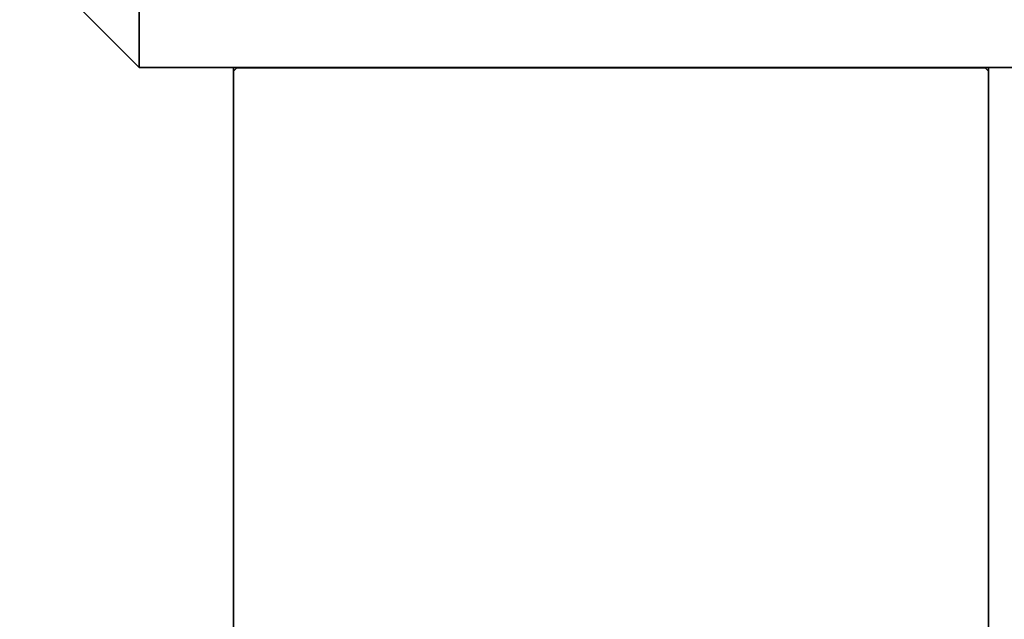
# Model space of a CAD drawing. Extents: x 0 to 420, y 0 to 297.
# Drawn here: x 190 to 192, y 157 to 158 of the extents above; entities that cross this region are included whole.
import ezdxf
from ezdxf.enums import TextEntityAlignment as Align

# ---------------------------------------------------------------- set-up
doc = ezdxf.new("R2010")
doc.units = 0
doc.layers.get('0').update_dxf_attribs({"lineweight": 13})
doc.styles.get("Standard").update_dxf_attribs({"font": 'isocp.shx'})
doc.dimstyles.get("Standard").update_dxf_attribs({"dimtxt": 2.5, "dimasz": 2.5, "dimexe": 1.25, "dimexo": 0.625, "dimtad": 1, "dimcen": 2.5, "dimadec": 0, "dimazin": 0, "dimtfac": 1, "dimtmove": 0, "dimatfit": 0, "dimfxl": 1, "dimarcsym": 0})

# ---------------------------------------------------------------- blocks, each defined once
blk = doc.blocks.new('*D105')
at = {"color": 7, "lineweight": 13}
for p, q in [((231.421927, 206.132933), (231.421927, 130.331576)), ((184.62193, 153.91293), (184.62193, 118.306869)), ((184.62193, 120.306869), (231.421927, 120.306869))]:
    blk.add_line(p, q, dxfattribs=at)
at = {"color": 7, "lineweight": 13, "ltscale": 0.162256}
blk.add_line((231.421927, 124.797091), (231.421927, 118.306869), dxfattribs=at)
at = {"color": 7, "lineweight": 13}
for points in [[(186.553778, 120.824508), (184.62193, 120.306869), (186.553778, 119.78923)], [(229.490076, 119.78923), (231.421927, 120.306869), (229.490076, 120.824508)]]:
    blk.add_lwpolyline(points, dxfattribs=at)
for s, p, p2 in [('117', (204.269046, 121.306869), (211.774808, 121.306869)), ('"', (212.192438, 116.806869), (214.025771, 116.806869)), ('4.61', (202.018085, 116.806869), (212.192438, 116.806869))]:
    blk.add_text(s, height=2.5, dxfattribs=at).set_placement(p, p2, align=Align.FIT)
blk = doc.blocks.new('BLOCK73')
at = {"color": 7, "lineweight": 35, "ltscale": 0.073941}
blk.add_line((-122.9036, -141.9), (-122.9036, -138.9424), dxfattribs=at)
at = {"color": 7, "lineweight": 35, "ltscale": 0.017678}
blk.add_line((-123.4036, -141.4), (-122.9036, -141.9), dxfattribs=at)
at = {"color": 7, "lineweight": 35, "ltscale": 0.1375}
blk.add_line((-122.9036, -141.9), (-117.4036, -141.9), dxfattribs=at)
at = {"color": 7, "lineweight": 35, "ltscale": 0.179018}
for p, q in [((-122.4036, -149.0607), (-122.4036, -141.9)), ((-118.4036, -149.0607), (-118.4036, -141.9))]:
    blk.add_line(p, q, dxfattribs=at)
blk = doc.blocks.new('BLOCK129')
at = {"color": 255, "lineweight": 13, "ltscale": 0.000566}
for p, q in [((-122.403633, -141.918961), (-122.387634, -141.902954)), ((-118.419632, -141.902954), (-118.403633, -141.918961))]:
    blk.add_line(p, q, dxfattribs=at)
at = {"color": 255, "lineweight": 13, "ltscale": 0.0004}
for p, q in [((-122.403633, -141.934967), (-122.403633, -141.918961)), ((-122.403633, -141.950974), (-122.403633, -141.934967)), ((-122.387634, -141.902954), (-122.371635, -141.902954)), ((-122.371635, -141.902954), (-122.355637, -141.902954)), ((-122.355637, -141.902954), (-122.339638, -141.902954)), ((-122.339638, -141.902954), (-122.323639, -141.902954)), ((-122.323639, -141.902954), (-122.307632, -141.902954)), ((-122.307632, -141.902954), (-122.291634, -141.902954)), ((-122.291634, -141.902954), (-122.275635, -141.902954)), ((-122.275635, -141.902954), (-122.259636, -141.902954)), ((-122.259636, -141.902954), (-122.243637, -141.902954)), ((-122.243637, -141.902954), (-122.227638, -141.902954)), ((-122.227638, -141.902954), (-122.211632, -141.902954)), ((-122.211632, -141.902954), (-122.195633, -141.902954)), ((-122.195633, -141.902954), (-122.179634, -141.902954)), ((-122.179634, -141.902954), (-122.163635, -141.902954)), ((-122.163635, -141.902954), (-122.147636, -141.902954)), ((-122.147636, -141.902954), (-122.131638, -141.902954)), ((-122.131638, -141.902954), (-122.115639, -141.902954)), ((-122.115639, -141.902954), (-122.099632, -141.902954)), ((-122.099632, -141.902954), (-122.083633, -141.902954)), ((-122.083633, -141.902954), (-122.067635, -141.902954)), ((-122.067635, -141.902954), (-122.051636, -141.902954)), ((-122.051636, -141.902954), (-122.035637, -141.902954)), ((-122.035637, -141.902954), (-122.019638, -141.902954)), ((-122.019638, -141.902954), (-122.003632, -141.902954)), ((-122.003632, -141.902954), (-121.987633, -141.902954)), ((-121.987633, -141.902954), (-121.971634, -141.902954)), ((-121.971634, -141.902954), (-121.955635, -141.902954)), ((-121.955635, -141.902954), (-121.939636, -141.902954)), ((-121.939636, -141.902954), (-121.923637, -141.902954)), ((-121.923637, -141.902954), (-121.907639, -141.902954)), ((-121.907639, -141.902954), (-121.891632, -141.902954)), ((-121.891632, -141.902954), (-121.875633, -141.902954)), ((-121.875633, -141.902954), (-121.859634, -141.902954)), ((-121.859634, -141.902954), (-121.843636, -141.902954)), ((-121.843636, -141.902954), (-121.827637, -141.902954)), ((-121.827637, -141.902954), (-121.811638, -141.902954)), ((-121.811638, -141.902954), (-121.795639, -141.902954)), ((-121.795639, -141.902954), (-121.779633, -141.902954)), ((-121.779633, -141.902954), (-121.763634, -141.902954)), ((-121.763634, -141.902954), (-121.747635, -141.902954)), ((-121.747635, -141.902954), (-121.731636, -141.902954)), ((-121.731636, -141.902954), (-121.715637, -141.902954)), ((-121.715637, -141.902954), (-121.699638, -141.902954)), ((-121.699638, -141.902954), (-121.683632, -141.902954)), ((-121.683632, -141.902954), (-121.667633, -141.902954)), ((-121.667633, -141.902954), (-121.651634, -141.902954)), ((-121.651634, -141.902954), (-121.635635, -141.902954)), ((-121.635635, -141.902954), (-121.619637, -141.902954)), ((-121.619637, -141.902954), (-121.603638, -141.902954)), ((-121.603638, -141.902954), (-121.587639, -141.902954)), ((-121.587639, -141.902954), (-121.571632, -141.902954)), ((-121.571632, -141.902954), (-121.555634, -141.902954)), ((-121.555634, -141.902954), (-121.539635, -141.902954)), ((-121.539635, -141.902954), (-121.523636, -141.902954)), ((-121.523636, -141.902954), (-121.507637, -141.902954)), ((-121.507637, -141.902954), (-121.491638, -141.902954)), ((-121.491638, -141.902954), (-121.475632, -141.902954)), ((-121.475632, -141.902954), (-121.459633, -141.902954)), ((-121.459633, -141.902954), (-121.443634, -141.902954)), ((-121.443634, -141.902954), (-121.427635, -141.902954)), ((-121.427635, -141.902954), (-121.411636, -141.902954)), ((-121.411636, -141.902954), (-121.395638, -141.902954)), ((-121.395638, -141.902954), (-121.379639, -141.902954)), ((-121.379639, -141.902954), (-121.363632, -141.902954)), ((-121.363632, -141.902954), (-121.347633, -141.902954)), ((-121.347633, -141.902954), (-121.331635, -141.902954)), ((-121.331635, -141.902954), (-121.315636, -141.902954)), ((-121.315636, -141.902954), (-121.299637, -141.902954)), ((-121.299637, -141.902954), (-121.283638, -141.902954)), ((-121.283638, -141.902954), (-121.267632, -141.902954)), ((-121.267632, -141.902954), (-121.251633, -141.902954)), ((-121.251633, -141.902954), (-121.235634, -141.902954)), ((-121.235634, -141.902954), (-121.219635, -141.902954)), ((-121.219635, -141.902954), (-121.203636, -141.902954)), ((-121.203636, -141.902954), (-121.187637, -141.902954)), ((-121.187637, -141.902954), (-121.171638, -141.902954)), ((-121.171638, -141.902954), (-121.155632, -141.902954)), ((-121.155632, -141.902954), (-121.139633, -141.902954)), ((-121.139633, -141.902954), (-121.123634, -141.902954)), ((-121.123634, -141.902954), (-121.107635, -141.902954)), ((-121.107635, -141.902954), (-121.091637, -141.902954)), ((-121.091637, -141.902954), (-121.075638, -141.902954)), ((-121.075638, -141.902954), (-121.059639, -141.902954)), ((-121.059639, -141.902954), (-121.043633, -141.902954)), ((-121.043633, -141.902954), (-121.027634, -141.902954)), ((-121.027634, -141.902954), (-121.011635, -141.902954)), ((-121.011635, -141.902954), (-120.995636, -141.902954)), ((-120.995636, -141.902954), (-120.979637, -141.902954)), ((-120.979637, -141.902954), (-120.963638, -141.902954)), ((-120.963638, -141.902954), (-120.947632, -141.902954)), ((-120.947632, -141.902954), (-120.931633, -141.902954)), ((-120.931633, -141.902954), (-120.915634, -141.902954)), ((-120.915634, -141.902954), (-120.899635, -141.902954)), ((-120.899635, -141.902954), (-120.883636, -141.902954)), ((-120.883636, -141.902954), (-120.867638, -141.902954)), ((-120.867638, -141.902954), (-120.851639, -141.902954)), ((-120.851639, -141.902954), (-120.835632, -141.902954)), ((-120.835632, -141.902954), (-120.819633, -141.902954)), ((-120.819633, -141.902954), (-120.803635, -141.902954)), ((-120.803635, -141.902954), (-120.787636, -141.902954)), ((-120.787636, -141.902954), (-120.771637, -141.902954)), ((-120.771637, -141.902954), (-120.755638, -141.902954)), ((-120.755638, -141.902954), (-120.739632, -141.902954)), ((-120.739632, -141.902954), (-120.723633, -141.902954)), ((-120.723633, -141.902954), (-120.707634, -141.902954)), ((-120.707634, -141.902954), (-120.691635, -141.902954)), ((-120.691635, -141.902954), (-120.675636, -141.902954)), ((-120.675636, -141.902954), (-120.659637, -141.902954)), ((-120.659637, -141.902954), (-120.643639, -141.902954)), ((-120.643639, -141.902954), (-120.627632, -141.902954)), ((-120.627632, -141.902954), (-120.611633, -141.902954)), ((-120.611633, -141.902954), (-120.595634, -141.902954)), ((-120.595634, -141.902954), (-120.579636, -141.902954)), ((-120.579636, -141.902954), (-120.563637, -141.902954)), ((-120.563637, -141.902954), (-120.547638, -141.902954)), ((-120.547638, -141.902954), (-120.531639, -141.902954)), ((-120.531639, -141.902954), (-120.515633, -141.902954)), ((-120.515633, -141.902954), (-120.499634, -141.902954)), ((-120.499634, -141.902954), (-120.483635, -141.902954)), ((-120.483635, -141.902954), (-120.467636, -141.902954)), ((-120.467636, -141.902954), (-120.451637, -141.902954)), ((-120.451637, -141.902954), (-120.435638, -141.902954)), ((-120.435638, -141.902954), (-120.419632, -141.902954)), ((-120.419632, -141.902954), (-120.403633, -141.902954)), ((-120.403633, -141.902954), (-120.387634, -141.902954)), ((-120.387634, -141.902954), (-120.371635, -141.902954)), ((-120.371635, -141.902954), (-120.355637, -141.902954)), ((-120.355637, -141.902954), (-120.339638, -141.902954)), ((-120.339638, -141.902954), (-120.323639, -141.902954)), ((-120.323639, -141.902954), (-120.307632, -141.902954)), ((-120.307632, -141.902954), (-120.291634, -141.902954)), ((-120.291634, -141.902954), (-120.275635, -141.902954)), ((-120.275635, -141.902954), (-120.259636, -141.902954)), ((-120.259636, -141.902954), (-120.243637, -141.902954)), ((-120.243637, -141.902954), (-120.227638, -141.902954)), ((-120.227638, -141.902954), (-120.211632, -141.902954)), ((-120.211632, -141.902954), (-120.195633, -141.902954)), ((-120.195633, -141.902954), (-120.179634, -141.902954)), ((-120.179634, -141.902954), (-120.163635, -141.902954)), ((-120.163635, -141.902954), (-120.147636, -141.902954)), ((-120.147636, -141.902954), (-120.131638, -141.902954)), ((-120.131638, -141.902954), (-120.115639, -141.902954)), ((-120.115639, -141.902954), (-120.099632, -141.902954)), ((-120.099632, -141.902954), (-120.083633, -141.902954)), ((-120.083633, -141.902954), (-120.067635, -141.902954)), ((-120.067635, -141.902954), (-120.051636, -141.902954)), ((-120.051636, -141.902954), (-120.035637, -141.902954)), ((-120.035637, -141.902954), (-120.019638, -141.902954)), ((-120.019638, -141.902954), (-120.003632, -141.902954)), ((-120.003632, -141.902954), (-119.987633, -141.902954)), ((-119.987633, -141.902954), (-119.971634, -141.902954)), ((-119.971634, -141.902954), (-119.955635, -141.902954)), ((-119.955635, -141.902954), (-119.939636, -141.902954)), ((-119.939636, -141.902954), (-119.923637, -141.902954)), ((-119.923637, -141.902954), (-119.907639, -141.902954)), ((-119.907639, -141.902954), (-119.891632, -141.902954)), ((-119.891632, -141.902954), (-119.875633, -141.902954)), ((-119.875633, -141.902954), (-119.859634, -141.902954)), ((-119.859634, -141.902954), (-119.843636, -141.902954)), ((-119.843636, -141.902954), (-119.827637, -141.902954)), ((-119.827637, -141.902954), (-119.811638, -141.902954)), ((-119.811638, -141.902954), (-119.795639, -141.902954)), ((-119.795639, -141.902954), (-119.779633, -141.902954)), ((-119.779633, -141.902954), (-119.763634, -141.902954)), ((-119.763634, -141.902954), (-119.747635, -141.902954)), ((-119.747635, -141.902954), (-119.731636, -141.902954)), ((-119.731636, -141.902954), (-119.715637, -141.902954)), ((-119.715637, -141.902954), (-119.699638, -141.902954)), ((-119.699638, -141.902954), (-119.683632, -141.902954)), ((-119.683632, -141.902954), (-119.667633, -141.902954)), ((-119.667633, -141.902954), (-119.651634, -141.902954)), ((-119.651634, -141.902954), (-119.635635, -141.902954)), ((-119.635635, -141.902954), (-119.619637, -141.902954)), ((-119.619637, -141.902954), (-119.603638, -141.902954)), ((-119.603638, -141.902954), (-119.587639, -141.902954)), ((-119.587639, -141.902954), (-119.571632, -141.902954)), ((-119.571632, -141.902954), (-119.555634, -141.902954)), ((-119.555634, -141.902954), (-119.539635, -141.902954)), ((-119.539635, -141.902954), (-119.523636, -141.902954)), ((-119.523636, -141.902954), (-119.507637, -141.902954)), ((-119.507637, -141.902954), (-119.491638, -141.902954)), ((-119.491638, -141.902954), (-119.475632, -141.902954)), ((-119.475632, -141.902954), (-119.459633, -141.902954)), ((-119.459633, -141.902954), (-119.443634, -141.902954)), ((-119.443634, -141.902954), (-119.427635, -141.902954)), ((-119.427635, -141.902954), (-119.411636, -141.902954)), ((-119.411636, -141.902954), (-119.395638, -141.902954)), ((-119.395638, -141.902954), (-119.379639, -141.902954)), ((-119.379639, -141.902954), (-119.363632, -141.902954)), ((-119.363632, -141.902954), (-119.347633, -141.902954)), ((-119.347633, -141.902954), (-119.331635, -141.902954)), ((-119.331635, -141.902954), (-119.315636, -141.902954)), ((-119.315636, -141.902954), (-119.299637, -141.902954)), ((-119.299637, -141.902954), (-119.283638, -141.902954)), ((-119.283638, -141.902954), (-119.267632, -141.902954)), ((-119.267632, -141.902954), (-119.251633, -141.902954)), ((-119.251633, -141.902954), (-119.235634, -141.902954)), ((-119.235634, -141.902954), (-119.219635, -141.902954)), ((-119.219635, -141.902954), (-119.203636, -141.902954)), ((-119.203636, -141.902954), (-119.187637, -141.902954)), ((-119.187637, -141.902954), (-119.171638, -141.902954)), ((-119.171638, -141.902954), (-119.155632, -141.902954)), ((-119.155632, -141.902954), (-119.139633, -141.902954)), ((-119.139633, -141.902954), (-119.123634, -141.902954)), ((-119.123634, -141.902954), (-119.107635, -141.902954)), ((-119.107635, -141.902954), (-119.091637, -141.902954)), ((-119.091637, -141.902954), (-119.075638, -141.902954)), ((-119.075638, -141.902954), (-119.059639, -141.902954)), ((-119.059639, -141.902954), (-119.043633, -141.902954)), ((-119.043633, -141.902954), (-119.027634, -141.902954)), ((-119.027634, -141.902954), (-119.011635, -141.902954)), ((-119.011635, -141.902954), (-118.995636, -141.902954)), ((-118.995636, -141.902954), (-118.979637, -141.902954)), ((-118.979637, -141.902954), (-118.963638, -141.902954)), ((-118.963638, -141.902954), (-118.947632, -141.902954)), ((-118.947632, -141.902954), (-118.931633, -141.902954)), ((-118.931633, -141.902954), (-118.915634, -141.902954)), ((-118.915634, -141.902954), (-118.899635, -141.902954)), ((-118.899635, -141.902954), (-118.883636, -141.902954)), ((-118.883636, -141.902954), (-118.867638, -141.902954)), ((-118.867638, -141.902954), (-118.851639, -141.902954)), ((-118.851639, -141.902954), (-118.835632, -141.902954)), ((-118.835632, -141.902954), (-118.819633, -141.902954)), ((-118.819633, -141.902954), (-118.803635, -141.902954)), ((-118.803635, -141.902954), (-118.787636, -141.902954)), ((-118.787636, -141.902954), (-118.771637, -141.902954)), ((-118.771637, -141.902954), (-118.755638, -141.902954)), ((-118.755638, -141.902954), (-118.739632, -141.902954)), ((-118.739632, -141.902954), (-118.723633, -141.902954)), ((-118.723633, -141.902954), (-118.707634, -141.902954)), ((-118.707634, -141.902954), (-118.691635, -141.902954)), ((-118.691635, -141.902954), (-118.675636, -141.902954)), ((-118.675636, -141.902954), (-118.659637, -141.902954)), ((-118.659637, -141.902954), (-118.643639, -141.902954)), ((-118.643639, -141.902954), (-118.627632, -141.902954)), ((-118.627632, -141.902954), (-118.611633, -141.902954)), ((-118.611633, -141.902954), (-118.595634, -141.902954)), ((-118.595634, -141.902954), (-118.579636, -141.902954)), ((-118.579636, -141.902954), (-118.563637, -141.902954)), ((-118.563637, -141.902954), (-118.547638, -141.902954)), ((-118.547638, -141.902954), (-118.531639, -141.902954)), ((-118.531639, -141.902954), (-118.515633, -141.902954)), ((-118.515633, -141.902954), (-118.499634, -141.902954)), ((-118.499634, -141.902954), (-118.483635, -141.902954)), ((-118.483635, -141.902954), (-118.467636, -141.902954)), ((-118.467636, -141.902954), (-118.451637, -141.902954)), ((-118.451637, -141.902954), (-118.435638, -141.902954)), ((-118.435638, -141.902954), (-118.419632, -141.902954)), ((-118.403633, -141.918961), (-118.403633, -141.934967)), ((-118.403633, -141.934967), (-118.403633, -141.950974)), ((-122.403633, -141.983002), (-122.403633, -141.966995)), ((-122.403633, -141.999008), (-122.403633, -141.983002)), ((-122.403633, -142.015015), (-122.403633, -141.999008)), ((-118.403633, -141.966995), (-118.403633, -141.983002)), ((-118.403633, -141.983002), (-118.403633, -141.999008)), ((-118.403633, -141.999008), (-118.403633, -142.015015)), ((-122.403633, -142.031021), (-122.403633, -142.015015)), ((-122.403633, -142.063049), (-122.403633, -142.047043)), ((-118.403633, -142.015015), (-118.403633, -142.031021)), ((-118.403633, -142.047043), (-118.403633, -142.063049)), ((-122.403633, -142.079056), (-122.403633, -142.063049)), ((-122.403633, -142.095062), (-122.403633, -142.079056)), ((-118.403633, -142.063049), (-118.403633, -142.079056)), ((-118.403633, -142.079056), (-118.403633, -142.095062)), ((-122.403633, -142.12709), (-122.403633, -142.111084)), ((-122.403633, -142.143097), (-122.403633, -142.12709)), ((-122.403633, -142.159103), (-122.403633, -142.143097)), ((-118.403633, -142.111084), (-118.403633, -142.12709)), ((-118.403633, -142.12709), (-118.403633, -142.143097)), ((-118.403633, -142.143097), (-118.403633, -142.159103)), ((-122.403633, -142.191132), (-122.403633, -142.175125)), ((-122.403633, -142.207138), (-122.403633, -142.191132)), ((-122.403633, -142.223145), (-122.403633, -142.207138)), ((-118.403633, -142.175125), (-118.403633, -142.191132)), ((-118.403633, -142.191132), (-118.403633, -142.207138)), ((-118.403633, -142.207138), (-118.403633, -142.223145)), ((-122.403633, -142.255173), (-122.403633, -142.239166)), ((-122.403633, -142.271179), (-122.403633, -142.255173)), ((-118.403633, -142.239166), (-118.403633, -142.255173)), ((-118.403633, -142.255173), (-118.403633, -142.271179)), ((-122.403633, -142.287186), (-122.403633, -142.271179)), ((-122.403633, -142.319214), (-122.403633, -142.303207)), ((-118.403633, -142.271179), (-118.403633, -142.287186)), ((-118.403633, -142.303207), (-118.403633, -142.319214)), ((-122.403633, -142.33522), (-122.403633, -142.319214)), ((-122.403633, -142.351227), (-122.403633, -142.33522)), ((-122.403633, -142.383255), (-122.403633, -142.367249)), ((-118.403633, -142.319214), (-118.403633, -142.33522)), ((-118.403633, -142.33522), (-118.403633, -142.351227)), ((-118.403633, -142.367249), (-118.403633, -142.383255)), ((-122.403633, -142.399261), (-122.403633, -142.383255)), ((-122.403633, -142.415268), (-122.403633, -142.399261)), ((-122.403633, -142.431274), (-122.403633, -142.415268)), ((-118.403633, -142.383255), (-118.403633, -142.399261)), ((-118.403633, -142.399261), (-118.403633, -142.415268)), ((-118.403633, -142.415268), (-118.403633, -142.431274)), ((-122.403633, -142.463303), (-122.403633, -142.447296)), ((-122.403633, -142.479309), (-122.403633, -142.463303)), ((-118.403633, -142.447296), (-118.403633, -142.463303)), ((-118.403633, -142.463303), (-118.403633, -142.479309)), ((-122.403633, -142.495316), (-122.403633, -142.479309)), ((-122.403633, -142.527344), (-122.403633, -142.511337)), ((-118.403633, -142.479309), (-118.403633, -142.495316)), ((-118.403633, -142.511337), (-118.403633, -142.527344)), ((-122.403633, -142.54335), (-122.403633, -142.527344)), ((-122.403633, -142.559357), (-122.403633, -142.54335)), ((-122.403633, -142.591385), (-122.403633, -142.575378)), ((-118.403633, -142.527344), (-118.403633, -142.54335)), ((-118.403633, -142.54335), (-118.403633, -142.559357)), ((-118.403633, -142.575378), (-118.403633, -142.591385)), ((-122.403633, -142.607391), (-122.403633, -142.591385)), ((-122.403633, -142.623398), (-122.403633, -142.607391)), ((-118.403633, -142.591385), (-118.403633, -142.607391)), ((-118.403633, -142.607391), (-118.403633, -142.623398)), ((-122.403633, -142.655426), (-122.403633, -142.63942)), ((-122.403633, -142.671432), (-122.403633, -142.655426)), ((-122.403633, -142.687439), (-122.403633, -142.671432)), ((-118.403633, -142.63942), (-118.403633, -142.655426)), ((-118.403633, -142.655426), (-118.403633, -142.671432)), ((-118.403633, -142.671432), (-118.403633, -142.687439)), ((-122.403633, -142.719467), (-122.403633, -142.703461)), ((-122.403633, -142.735474), (-122.403633, -142.719467)), ((-118.403633, -142.703461), (-118.403633, -142.719467)), ((-118.403633, -142.719467), (-118.403633, -142.735474)), ((-122.403633, -142.75148), (-122.403633, -142.735474)), ((-122.403633, -142.783508), (-122.403633, -142.767502)), ((-122.403633, -142.799515), (-122.403633, -142.783508)), ((-118.403633, -142.735474), (-118.403633, -142.75148)), ((-118.403633, -142.767502), (-118.403633, -142.783508)), ((-118.403633, -142.783508), (-118.403633, -142.799515)), ((-122.403633, -142.815521), (-122.403633, -142.799515)), ((-122.403633, -142.831528), (-122.403633, -142.815521)), ((-118.403633, -142.799515), (-118.403633, -142.815521)), ((-118.403633, -142.815521), (-118.403633, -142.831528)), ((-122.403633, -142.863556), (-122.403633, -142.847549)), ((-122.403633, -142.879562), (-122.403633, -142.863556)), ((-122.403633, -142.895569), (-122.403633, -142.879562)), ((-118.403633, -142.847549), (-118.403633, -142.863556)), ((-118.403633, -142.863556), (-118.403633, -142.879562)), ((-118.403633, -142.879562), (-118.403633, -142.895569)), ((-122.403633, -142.927597), (-122.403633, -142.911591)), ((-122.403633, -142.943604), (-122.403633, -142.927597)), ((-118.403633, -142.911591), (-118.403633, -142.927597)), ((-118.403633, -142.927597), (-118.403633, -142.943604)), ((-122.403633, -142.95961), (-122.403633, -142.943604)), ((-122.403633, -142.991638), (-122.403633, -142.975632)), ((-122.403633, -143.007645), (-122.403633, -142.991638)), ((-118.403633, -142.943604), (-118.403633, -142.95961)), ((-118.403633, -142.975632), (-118.403633, -142.991638)), ((-118.403633, -142.991638), (-118.403633, -143.007645)), ((-122.403633, -143.023651), (-122.403633, -143.007645)), ((-122.403633, -143.055679), (-122.403633, -143.039673)), ((-118.403633, -143.007645), (-118.403633, -143.023651)), ((-118.403633, -143.039673), (-118.403633, -143.055679)), ((-122.403633, -143.071686), (-122.403633, -143.055679)), ((-122.403633, -143.087692), (-122.403633, -143.071686)), ((-118.403633, -143.055679), (-118.403633, -143.071686)), ((-118.403633, -143.071686), (-118.403633, -143.087692)), ((-122.403633, -143.11972), (-122.403633, -143.103714)), ((-122.403633, -143.135727), (-122.403633, -143.11972)), ((-122.403633, -143.151733), (-122.403633, -143.135727)), ((-118.403633, -143.103714), (-118.403633, -143.11972)), ((-118.403633, -143.11972), (-118.403633, -143.135727)), ((-118.403633, -143.135727), (-118.403633, -143.151733)), ((-122.403633, -143.183762), (-122.403633, -143.167755)), ((-122.403633, -143.199768), (-122.403633, -143.183762)), ((-122.403633, -143.215775), (-122.403633, -143.199768)), ((-118.403633, -143.167755), (-118.403633, -143.183762)), ((-118.403633, -143.183762), (-118.403633, -143.199768)), ((-118.403633, -143.199768), (-118.403633, -143.215775)), ((-122.403633, -143.231781), (-122.403633, -143.215775)), ((-122.403633, -143.263809), (-122.403633, -143.247803)), ((-118.403633, -143.215775), (-118.403633, -143.231781)), ((-118.403633, -143.247803), (-118.403633, -143.263809)), ((-122.403633, -143.279816), (-122.403633, -143.263809)), ((-122.403633, -143.295822), (-122.403633, -143.279816)), ((-118.403633, -143.263809), (-118.403633, -143.279816)), ((-118.403633, -143.279816), (-118.403633, -143.295822)), ((-122.403633, -143.32785), (-122.403633, -143.311844)), ((-122.403633, -143.343857), (-122.403633, -143.32785)), ((-122.403633, -143.359863), (-122.403633, -143.343857)), ((-118.403633, -143.311844), (-118.403633, -143.32785)), ((-118.403633, -143.32785), (-118.403633, -143.343857)), ((-118.403633, -143.343857), (-118.403633, -143.359863)), ((-122.403633, -143.391891), (-122.403633, -143.375885)), ((-122.403633, -143.407898), (-122.403633, -143.391891)), ((-122.403633, -143.423904), (-122.403633, -143.407898)), ((-118.403633, -143.375885), (-118.403633, -143.391891)), ((-118.403633, -143.391891), (-118.403633, -143.407898)), ((-118.403633, -143.407898), (-118.403633, -143.423904)), ((-122.403633, -143.455933), (-122.403633, -143.439926)), ((-122.403633, -143.471939), (-122.403633, -143.455933)), ((-118.403633, -143.439926), (-118.403633, -143.455933)), ((-118.403633, -143.455933), (-118.403633, -143.471939)), ((-122.403633, -143.487946), (-122.403633, -143.471939)), ((-122.403633, -143.519974), (-122.403633, -143.503967)), ((-118.403633, -143.471939), (-118.403633, -143.487946)), ((-118.403633, -143.503967), (-118.403633, -143.519974)), ((-122.403633, -143.53598), (-122.403633, -143.519974)), ((-122.403633, -143.551987), (-122.403633, -143.53598)), ((-118.403633, -143.519974), (-118.403633, -143.53598)), ((-118.403633, -143.53598), (-118.403633, -143.551987)), ((-122.403633, -143.584015), (-122.403633, -143.568008)), ((-122.403633, -143.600021), (-122.403633, -143.584015)), ((-122.403633, -143.616028), (-122.403633, -143.600021)), ((-118.403633, -143.568008), (-118.403633, -143.584015)), ((-118.403633, -143.584015), (-118.403633, -143.600021)), ((-118.403633, -143.600021), (-118.403633, -143.616028)), ((-122.403633, -143.648056), (-122.403633, -143.63205)), ((-122.403633, -143.664063), (-122.403633, -143.648056)), ((-122.403633, -143.680069), (-122.403633, -143.664063)), ((-118.403633, -143.63205), (-118.403633, -143.648056)), ((-118.403633, -143.648056), (-118.403633, -143.664063)), ((-118.403633, -143.664063), (-118.403633, -143.680069)), ((-122.403633, -143.696075), (-122.403633, -143.680069)), ((-122.403633, -143.728104), (-122.403633, -143.712097)), ((-118.403633, -143.680069), (-118.403633, -143.696075)), ((-118.403633, -143.712097), (-118.403633, -143.728104)), ((-122.403633, -143.74411), (-122.403633, -143.728104)), ((-122.403633, -143.760117), (-122.403633, -143.74411)), ((-118.403633, -143.728104), (-118.403633, -143.74411)), ((-118.403633, -143.74411), (-118.403633, -143.760117)), ((-122.403633, -143.792145), (-122.403633, -143.776138)), ((-122.403633, -143.808151), (-122.403633, -143.792145)), ((-122.403633, -143.824158), (-122.403633, -143.808151)), ((-118.403633, -143.776138), (-118.403633, -143.792145)), ((-118.403633, -143.792145), (-118.403633, -143.808151)), ((-118.403633, -143.808151), (-118.403633, -143.824158)), ((-122.403633, -143.856186), (-122.403633, -143.840179)), ((-122.403633, -143.872192), (-122.403633, -143.856186)), ((-122.403633, -143.888199), (-122.403633, -143.872192)), ((-118.403633, -143.840179), (-118.403633, -143.856186)), ((-118.403633, -143.856186), (-118.403633, -143.872192)), ((-118.403633, -143.872192), (-118.403633, -143.888199)), ((-122.403633, -143.920227), (-122.403633, -143.904221)), ((-122.403633, -143.936234), (-122.403633, -143.920227)), ((-118.403633, -143.904221), (-118.403633, -143.920227)), ((-118.403633, -143.920227), (-118.403633, -143.936234)), ((-122.403633, -143.95224), (-122.403633, -143.936234)), ((-122.403633, -143.984268), (-122.403633, -143.968262)), ((-122.403633, -144.000275), (-122.403633, -143.984268)), ((-118.403633, -143.936234), (-118.403633, -143.95224)), ((-118.403633, -143.968262), (-118.403633, -143.984268)), ((-118.403633, -143.984268), (-118.403633, -144.000275)), ((-122.403633, -144.016281), (-122.403633, -144.000275)), ((-122.403633, -144.048309), (-122.403633, -144.032303)), ((-118.403633, -144.000275), (-118.403633, -144.016281)), ((-118.403633, -144.032303), (-118.403633, -144.048309)), ((-122.403633, -144.064316), (-122.403633, -144.048309)), ((-122.403633, -144.080322), (-122.403633, -144.064316)), ((-122.403633, -144.096329), (-122.403633, -144.080322)), ((-118.403633, -144.048309), (-118.403633, -144.064316)), ((-118.403633, -144.064316), (-118.403633, -144.080322)), ((-118.403633, -144.080322), (-118.403633, -144.096329)), ((-122.403633, -144.128357), (-122.403633, -144.11235)), ((-122.403633, -144.144363), (-122.403633, -144.128357)), ((-118.403633, -144.11235), (-118.403633, -144.128357)), ((-118.403633, -144.128357), (-118.403633, -144.144363)), ((-122.403633, -144.16037), (-122.403633, -144.144363)), ((-122.403633, -144.192398), (-122.403633, -144.176392)), ((-122.403633, -144.208405), (-122.403633, -144.192398)), ((-118.403633, -144.144363), (-118.403633, -144.16037)), ((-118.403633, -144.176392), (-118.403633, -144.192398)), ((-118.403633, -144.192398), (-118.403633, -144.208405)), ((-122.403633, -144.224411), (-122.403633, -144.208405)), ((-122.403633, -144.256439), (-122.403633, -144.240433)), ((-118.403633, -144.208405), (-118.403633, -144.224411)), ((-118.403633, -144.240433), (-118.403633, -144.256439)), ((-122.403633, -144.272446), (-122.403633, -144.256439)), ((-122.403633, -144.288452), (-122.403633, -144.272446)), ((-118.403633, -144.256439), (-118.403633, -144.272446)), ((-118.403633, -144.272446), (-118.403633, -144.288452)), ((-122.403633, -144.32048), (-122.403633, -144.304474)), ((-122.403633, -144.336487), (-122.403633, -144.32048)), ((-122.403633, -144.352493), (-122.403633, -144.336487)), ((-118.403633, -144.304474), (-118.403633, -144.32048)), ((-118.403633, -144.32048), (-118.403633, -144.336487)), ((-118.403633, -144.336487), (-118.403633, -144.352493)), ((-122.403633, -144.384521), (-122.403633, -144.368515)), ((-122.403633, -144.400528), (-122.403633, -144.384521)), ((-122.403633, -144.416534), (-122.403633, -144.400528)), ((-118.403633, -144.368515), (-118.403633, -144.384521)), ((-118.403633, -144.384521), (-118.403633, -144.400528)), ((-118.403633, -144.400528), (-118.403633, -144.416534)), ((-122.403633, -144.448563), (-122.403633, -144.432556)), ((-122.403633, -144.464569), (-122.403633, -144.448563)), ((-118.403633, -144.432556), (-118.403633, -144.448563)), ((-118.403633, -144.448563), (-118.403633, -144.464569)), ((-122.403633, -144.480576), (-122.403633, -144.464569)), ((-122.403633, -144.496582), (-122.403633, -144.480576)), ((-118.403633, -144.464569), (-118.403633, -144.480576)), ((-118.403633, -144.480576), (-118.403633, -144.496582)), ((-122.403633, -144.52861), (-122.403633, -144.512604)), ((-122.403633, -144.544617), (-122.403633, -144.52861)), ((-122.403633, -144.560623), (-122.403633, -144.544617)), ((-118.403633, -144.512604), (-118.403633, -144.52861)), ((-118.403633, -144.52861), (-118.403633, -144.544617)), ((-118.403633, -144.544617), (-118.403633, -144.560623)), ((-122.403633, -144.592651), (-122.403633, -144.576645)), ((-122.403633, -144.608658), (-122.403633, -144.592651)), ((-122.403633, -144.624664), (-122.403633, -144.608658)), ((-118.403633, -144.576645), (-118.403633, -144.592651)), ((-118.403633, -144.592651), (-118.403633, -144.608658)), ((-118.403633, -144.608658), (-118.403633, -144.624664)), ((-122.403633, -144.656693), (-122.403633, -144.640686)), ((-122.403633, -144.672699), (-122.403633, -144.656693)), ((-118.403633, -144.640686), (-118.403633, -144.656693)), ((-118.403633, -144.656693), (-118.403633, -144.672699)), ((-122.403633, -144.688705), (-122.403633, -144.672699)), ((-122.403633, -144.720734), (-122.403633, -144.704727)), ((-118.403633, -144.672699), (-118.403633, -144.688705)), ((-118.403633, -144.704727), (-118.403633, -144.720734)), ((-122.403633, -144.73674), (-122.403633, -144.720734)), ((-122.403633, -144.752747), (-122.403633, -144.73674)), ((-118.403633, -144.720734), (-118.403633, -144.73674)), ((-118.403633, -144.73674), (-118.403633, -144.752747)), ((-122.403633, -144.784775), (-122.403633, -144.768768)), ((-122.403633, -144.800781), (-122.403633, -144.784775)), ((-122.403633, -144.816788), (-122.403633, -144.800781)), ((-118.403633, -144.768768), (-118.403633, -144.784775)), ((-118.403633, -144.784775), (-118.403633, -144.800781)), ((-118.403633, -144.800781), (-118.403633, -144.816788))]:
    blk.add_line(p, q, dxfattribs=at)
at = {"color": 255, "lineweight": 13, "ltscale": 0.000401}
for p, q in [((-122.403633, -141.966995), (-122.403633, -141.950974)), ((-118.403633, -141.950974), (-118.403633, -141.966995)), ((-122.403633, -142.047043), (-122.403633, -142.031021)), ((-118.403633, -142.031021), (-118.403633, -142.047043)), ((-122.403633, -142.111084), (-122.403633, -142.095062)), ((-118.403633, -142.095062), (-118.403633, -142.111084)), ((-122.403633, -142.175125), (-122.403633, -142.159103)), ((-118.403633, -142.159103), (-118.403633, -142.175125)), ((-122.403633, -142.239166), (-122.403633, -142.223145)), ((-118.403633, -142.223145), (-118.403633, -142.239166)), ((-122.403633, -142.303207), (-122.403633, -142.287186)), ((-118.403633, -142.287186), (-118.403633, -142.303207)), ((-122.403633, -142.367249), (-122.403633, -142.351227)), ((-118.403633, -142.351227), (-118.403633, -142.367249)), ((-122.403633, -142.447296), (-122.403633, -142.431274)), ((-118.403633, -142.431274), (-118.403633, -142.447296)), ((-122.403633, -142.511337), (-122.403633, -142.495316)), ((-118.403633, -142.495316), (-118.403633, -142.511337)), ((-122.403633, -142.575378), (-122.403633, -142.559357)), ((-118.403633, -142.559357), (-118.403633, -142.575378)), ((-122.403633, -142.63942), (-122.403633, -142.623398)), ((-118.403633, -142.623398), (-118.403633, -142.63942)), ((-122.403633, -142.703461), (-122.403633, -142.687439)), ((-118.403633, -142.687439), (-118.403633, -142.703461)), ((-122.403633, -142.767502), (-122.403633, -142.75148)), ((-118.403633, -142.75148), (-118.403633, -142.767502)), ((-122.403633, -142.847549), (-122.403633, -142.831528)), ((-118.403633, -142.831528), (-118.403633, -142.847549)), ((-122.403633, -142.911591), (-122.403633, -142.895569)), ((-118.403633, -142.895569), (-118.403633, -142.911591)), ((-122.403633, -142.975632), (-122.403633, -142.95961)), ((-118.403633, -142.95961), (-118.403633, -142.975632)), ((-122.403633, -143.039673), (-122.403633, -143.023651)), ((-118.403633, -143.023651), (-118.403633, -143.039673)), ((-122.403633, -143.103714), (-122.403633, -143.087692)), ((-118.403633, -143.087692), (-118.403633, -143.103714)), ((-122.403633, -143.167755), (-122.403633, -143.151733)), ((-118.403633, -143.151733), (-118.403633, -143.167755)), ((-122.403633, -143.247803), (-122.403633, -143.231781)), ((-118.403633, -143.231781), (-118.403633, -143.247803)), ((-122.403633, -143.311844), (-122.403633, -143.295822)), ((-118.403633, -143.295822), (-118.403633, -143.311844)), ((-122.403633, -143.375885), (-122.403633, -143.359863)), ((-118.403633, -143.359863), (-118.403633, -143.375885)), ((-122.403633, -143.439926), (-122.403633, -143.423904)), ((-118.403633, -143.423904), (-118.403633, -143.439926)), ((-122.403633, -143.503967), (-122.403633, -143.487946)), ((-118.403633, -143.487946), (-118.403633, -143.503967)), ((-122.403633, -143.568008), (-122.403633, -143.551987)), ((-118.403633, -143.551987), (-118.403633, -143.568008)), ((-122.403633, -143.63205), (-122.403633, -143.616028)), ((-118.403633, -143.616028), (-118.403633, -143.63205)), ((-122.403633, -143.712097), (-122.403633, -143.696075)), ((-118.403633, -143.696075), (-118.403633, -143.712097)), ((-122.403633, -143.776138), (-122.403633, -143.760117)), ((-118.403633, -143.760117), (-118.403633, -143.776138)), ((-122.403633, -143.840179), (-122.403633, -143.824158)), ((-118.403633, -143.824158), (-118.403633, -143.840179)), ((-122.403633, -143.904221), (-122.403633, -143.888199)), ((-118.403633, -143.888199), (-118.403633, -143.904221)), ((-122.403633, -143.968262), (-122.403633, -143.95224)), ((-118.403633, -143.95224), (-118.403633, -143.968262)), ((-122.403633, -144.032303), (-122.403633, -144.016281)), ((-118.403633, -144.016281), (-118.403633, -144.032303)), ((-122.403633, -144.11235), (-122.403633, -144.096329)), ((-118.403633, -144.096329), (-118.403633, -144.11235)), ((-122.403633, -144.176392), (-122.403633, -144.16037)), ((-118.403633, -144.16037), (-118.403633, -144.176392)), ((-122.403633, -144.240433), (-122.403633, -144.224411)), ((-118.403633, -144.224411), (-118.403633, -144.240433)), ((-122.403633, -144.304474), (-122.403633, -144.288452)), ((-118.403633, -144.288452), (-118.403633, -144.304474)), ((-122.403633, -144.368515), (-122.403633, -144.352493)), ((-118.403633, -144.352493), (-118.403633, -144.368515)), ((-122.403633, -144.432556), (-122.403633, -144.416534)), ((-118.403633, -144.416534), (-118.403633, -144.432556)), ((-122.403633, -144.512604), (-122.403633, -144.496582)), ((-118.403633, -144.496582), (-118.403633, -144.512604)), ((-122.403633, -144.576645), (-122.403633, -144.560623)), ((-118.403633, -144.560623), (-118.403633, -144.576645)), ((-122.403633, -144.640686), (-122.403633, -144.624664)), ((-118.403633, -144.624664), (-118.403633, -144.640686)), ((-122.403633, -144.704727), (-122.403633, -144.688705)), ((-118.403633, -144.688705), (-118.403633, -144.704727)), ((-122.403633, -144.768768), (-122.403633, -144.752747)), ((-118.403633, -144.752747), (-118.403633, -144.768768)), ((-122.403633, -144.832809), (-122.403633, -144.816788)), ((-118.403633, -144.816788), (-118.403633, -144.832809))]:
    blk.add_line(p, q, dxfattribs=at)

msp = doc.modelspace()

# ---------------------------------------------------------------- block references
at = {"lineweight": 0, "xscale": 0.4, "yscale": 0.4, "zscale": 0.4}
for name in ['BLOCK73', 'BLOCK129']:
    msp.add_blockref(name, (239.5034, 215.1129), dxfattribs=at)

# ---------------------------------------------------------------- dimensions: what is measured, and where the dimension line sits
at = {"color": 0, "lineweight": 0}
dim = msp.add_linear_dim(base=(184.6219, 120.3069), p1=(231.4219, 208.1329), p2=(184.6219, 155.9129), angle=179.999, dimstyle='STANDARD', override={"dimlfac": 2.5}, dxfattribs=at)
dim.commit()
dim.dimension.update_dxf_attribs({"geometry": '*D105', "text_midpoint": (208.0219, 120.3069), "dimtype": 160, "oblique_angle": 89.9995})

doc.saveas('drawing.dxf')
